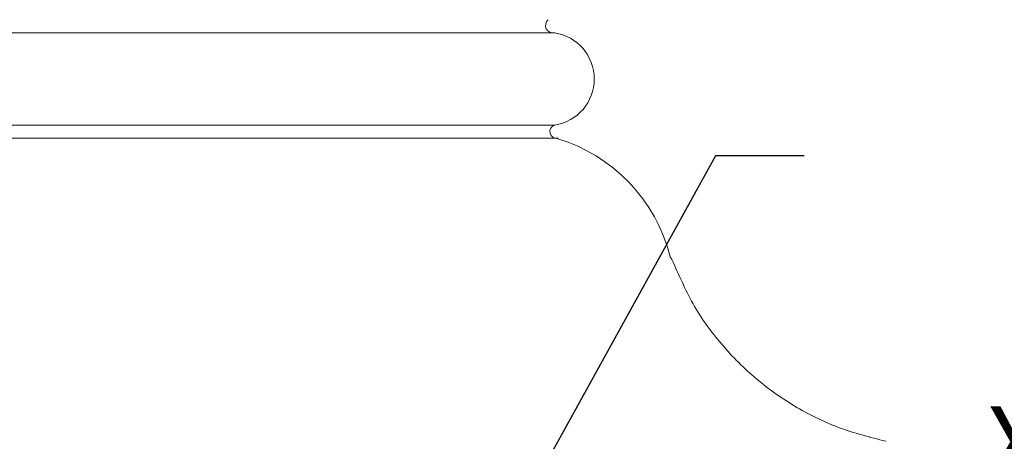
# Model space of a CAD drawing. Extents: x -69 to 196, y -35 to 149.
# Drawn here: x 177 to 186, y 9 to 13 of the extents above; entities that cross this region are included whole.
import ezdxf

# ---------------------------------------------------------------- set-up
doc = ezdxf.new("R2010")
doc.units = 0
doc.header["$MEASUREMENT"] = 0
doc.layers.get('0').update_dxf_attribs({"linetype": 'CONTINUOUS', "lineweight": 15})
doc.layers.get('Defpoints').update_dxf_attribs({"linetype": 'CONTINUOUS', "lineweight": 15})
doc.layers.add('Text', color=7, linetype='CONTINUOUS', lineweight=15)
doc.styles.add('romand', font='romand.shx', dxfattribs={"oblique": 15})
doc.dimstyles.new('romand', dxfattribs={"dimscale": 15, "dimtxt": 0.18, "dimasz": 0.18, "dimexe": 0.125, "dimexo": 0.0625, "dimgap": 0.09, "dimtad": 0, "dimtih": 1, "dimtoh": 1, "dimdec": 3, "dimzin": 0, "dimdsep": 46, "dimlunit": 4, "dimtxsty": 'romand', "dimcen": 0, "dimadec": 0, "dimazin": 0, "dimtfac": 1, "dimtdec": 3, "dimtofl": 0, "dimtmove": 0, "dimatfit": 3, "dimfxl": 0, "dimtolj": 1, "dimtzin": 0, "dimarcsym": 0})

# ---------------------------------------------------------------- blocks, each defined once
blk = doc.blocks.new('*D15')
at = {"layer": 'Defpoints', "color": 0}
for p in [(179.4867, 4.0079), (178.2463, 1.7618)]:
    blk.add_point(p, dxfattribs=at)
at = {"layer": 'Text', "color": 0, "lineweight": -2}
for p, q in [((183.556, 11.3765), (179.8783, 4.717)), ((184.4045, 11.3765), (183.556, 11.3765))]:
    blk.add_line(p, q, dxfattribs=at)
at = {"layer": 'Text', "color": 0}
blk.add_solid([(179.7601, 4.7823), (179.9965, 4.6517), (179.4867, 4.0079)], dxfattribs=at)
at = {"layer": 'Text', "color": 0, "insert": (190.9131, 11.3765), "char_height": 0.81, "attachment_point": 5, "style": 'romand'}
blk.add_mtext('\\A1;\\A1;{\\H0.7X;\\S5/16;}"-18x 2\\A1;{\\H0.7X;\\S1/2;}"\\PS.S. CUP POINT\\PSET SCREW w/ (2)\\P\\A1;{\\H0.7X;\\S5/16;}"-18 HEX NUTS', dxfattribs=at)

msp = doc.modelspace()

# ---------------------------------------------------------------- linework, layer by layer
for p, q in [((169.2579, 12.5566), (182.0142, 12.5566)), ((182.0142, 11.6725), (169.2579, 11.6725)), ((169.2264, 11.5462), (182.0458, 11.5462))]:
    msp.add_line(p, q)
for centre, radius, start, end in [((181.9991, 12.628), 0.073, 131.15344, 281.97685), ((181.9458, 12.1145), 0.4473, 278.79735, 81.20257), ((182.033, 11.6101), 0.0652, 106.72144, 281.3508), ((181.5761, 10.0164), 1.5954, 14.29409, 73.35901)]:
    msp.add_arc(centre, radius, start, end)
for points in [[(183.326, 9.9835), (183.2507, 10.1217), (183.193, 10.269), (183.1221, 10.4103)], [(184.3103, 8.9817), (184.1749, 9.0631), (184.0461, 9.1552), (183.9266, 9.2579)]]:
    msp.add_open_spline(points, degree=3)
for points, knots in [([(183.9266, 9.2579), (183.8071, 9.3605), (183.6968, 9.4738), (183.5953, 9.5951), (183.4938, 9.7163), (183.4012, 9.8454), (183.326, 9.9835)], [3, 3, 3, 3, 4, 4, 4, 5, 5, 5, 5]), ([(185.1888, 8.6413), (185.0358, 8.6805), (184.8828, 8.7196), (184.7352, 8.7746), (184.5877, 8.8296), (184.4457, 8.9003), (184.3103, 8.9817)], [0, 0, 0, 0, 1, 1, 1, 2, 2, 2, 2])]:
    msp.add_open_spline(points, degree=3, knots=knots)

# ---------------------------------------------------------------- dimensions: what is measured, and where the dimension line sits
at = {"layer": 'Text'}
dim = msp.add_diameter_dim_2p(p1=(178.2463, 1.7618), p2=(179.4867, 4.0079), text='\\A1;{\\H0.7X;\\S5/16;}"-18x 2\\A1;{\\H0.7X;\\S1/2;}"\\PS.S. CUP POINT\\PSET SCREW w/ (2)\\P\\A1;{\\H0.7X;\\S5/16;}"-18 HEX NUTS', dimstyle='romand', override={"dimscale": 4.5}, dxfattribs=at)
dim.commit()
dim.dimension.update_dxf_attribs({"geometry": '*D15', "text_midpoint": (190.9131, 11.3765), "dimtype": 163})

doc.saveas('drawing.dxf')
